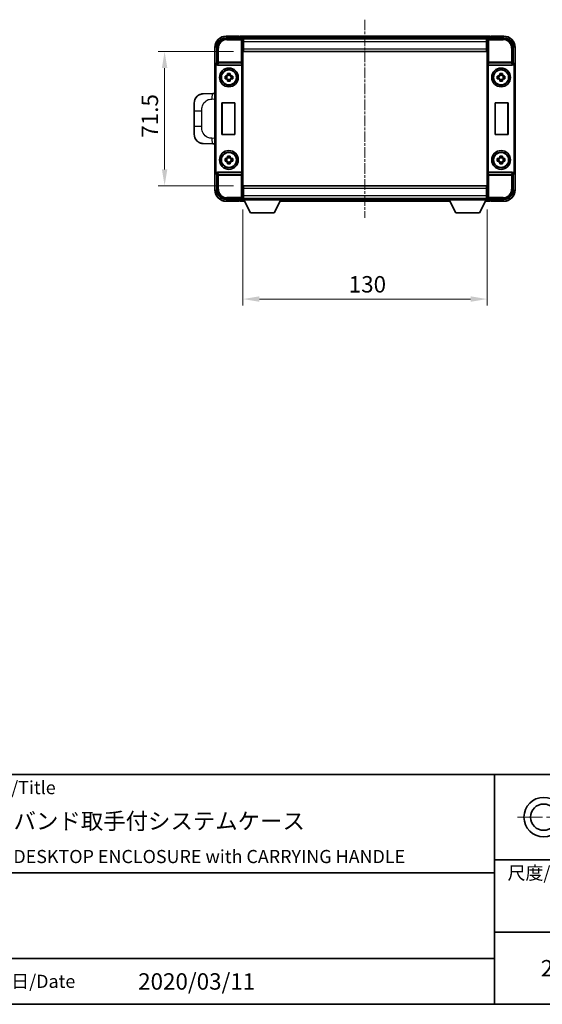
# Model space of a CAD drawing. Units: millimetres. Extents: x 11 to 7510, y 18 to 1142.
# Drawn here: x 2613 to 2892, y 18 to 543 of the extents above; entities that cross this region are included whole.
import ezdxf
from ezdxf.enums import TextEntityAlignment as Align

# ---------------------------------------------------------------- set-up
doc = ezdxf.new("R2010")
doc.units = ezdxf.units.MM
doc.linetypes.add('CHAIN', pattern=[0.3543, 0.2362, -0.0295, 0.0591, -0.0295])
for name, color, linetype, lineweight in [('Border (ISO)', 7, 'Continuous', 35), ('Dimension (ISO)', 7, 'Continuous', 18), ('Dimension (ISO) @ 1', 7, 'Continuous', 18), ('Title (ISO)', 7, 'Continuous', 35), ('Visible (ISO)', 7, 'Continuous', 35), ('Visible Narrow (ISO)', 7, 'Continuous', 25)]:
    doc.layers.add(name, color=color, linetype=linetype, lineweight=lineweight)
doc.layers.add('Centerline (ISO)', color=7, linetype='Continuous', lineweight=18, true_color=0x80ffff)
doc.styles.add('Note Text (TK)', font='MS PGothic.ttf')
doc.styles.add('文字スタイル67', font='arial.ttf')
doc.dimstyles.new('Default - Method 1b (TK)', dxfattribs={"dimscale": 4, "dimtxt": 2.5, "dimasz": 2.5, "dimexe": 1, "dimexo": 1.5, "dimgap": 1, "dimtad": 1, "dimtoh": 1, "dimrnd": 1e-08, "dimdsep": 46, "dimtxsty": 'Note Text (TK)', "dimcen": 0.09, "dimdle": 5, "dimclrd": 100, "dimclre": 100, "dimclrt": 7, "dimadec": 1, "dimazin": 1, "dimtfac": 1, "dimtmove": 0, "dimatfit": 3, "dimfxl": 0, "dimtolj": 1, "dimlwd": -1, "dimlwe": -1, "dimarcsym": 0})

# ---------------------------------------------------------------- blocks, each defined once
blk = doc.blocks.new('図面枠 tk図枠')
at = {"layer": 'Border (ISO)'}
blk.add_line((14.5, 8), (405.5, 8), dxfattribs=at)
blk = doc.blocks.new('表題欄 tk表題欄')
at = {"layer": 'Title (ISO)'}
for p, q in [((74.71, 244.05), (255.71, 244.05)), ((230.71, 244.05), (230.71, 209.05)), ((230.71, 231.05), (255.71, 231.05)), ((74.71, 229.05), (230.71, 229.05)), ((230.71, 220.05), (255.71, 220.05)), ((149.71, 216.05), (230.71, 216.05)), ((255.71, 209.05), (74.71, 209.05))]:
    blk.add_line(p, q, dxfattribs=at)
at = {"layer": 'Title (ISO)', "color": 4, "linetype": 'CHAIN', "lineweight": 18, "ltscale": 20.001633, "true_color": 0x00ffff}
blk.add_line((252.21, 237.55), (234.21, 237.55), dxfattribs=at)
at = {"layer": 'Title (ISO)'}
for radius in [3, 2]:
    blk.add_circle((238.21, 237.55), radius, dxfattribs=at)
at = {"layer": 'Title (ISO)', "color": 1, "true_color": 0xff0000, "char_height": 2, "attachment_point": 4, "line_spacing_factor": 1.5, "style": 'Note Text (TK)'}
for s, insert in [('\\fＭＳ Ｐゴシック|b0|i0;\\H2.0000;品名/Title', (151.71, 242.05)), ('\\fＭＳ Ｐゴシック|b0|i0;\\H2.0000;尺度/Scale', (232.71, 229.05)), ('\\fＭＳ Ｐゴシック|b0|i0;\\H2.0000;作成日/Date', (151.71, 212.55))]:
    blk.add_mtext(s, dxfattribs=dict(at, insert=insert))
at = {"layer": 'Title (ISO)', "color": 7}
for tag, p, height, style in [('<品名>_001', (157.52, 235.7), 2.5, 'Note Text (TK)'), ('<Title>_001', (157.49, 230.55), 2, '文字スタイル67'), ('<ページ_No.>_001', (237.95, 213.3), 2.5, 'Note Text (TK)'), ('<総ページ数>_001', (246.8, 213.3), 2.5, 'Note Text (TK)'), ('作成日_001', (175.87, 211.28), 2.5, 'Note Text (TK)')]:
    blk.add_attdef(tag, p, '', height=height, dxfattribs=dict(at, style=style))
at = {"layer": 'Title (ISO)', "color": 7, "style": 'Note Text (TK)'}
blk.add_attdef('<尺度>', text='', height=2.5, dxfattribs=at).set_placement((243.21, 223.55), align=Align.MIDDLE_CENTER)
blk = doc.blocks.new('*D120')
at = {"layer": 'Defpoints', "color": 0, "transparency": 16777216}
for p in [(2732.53, 525.67), (2690.53, 454.17), (2732.53, 454.17)]:
    blk.add_point(p, dxfattribs=at)
at = {"layer": 'Dimension (ISO)', "color": 100, "transparency": 16777216}
for p, q in [((2727.28, 525.67), (2687.03, 525.67)), ((2690.53, 516.92), (2690.53, 462.92)), ((2727.28, 454.17), (2687.03, 454.17))]:
    blk.add_line(p, q, dxfattribs=at)
for points in [[(2689.07, 516.92), (2691.98, 516.92), (2690.53, 525.67)], [(2689.07, 462.92), (2691.98, 462.92), (2690.53, 454.17)]]:
    blk.add_solid(points, dxfattribs=at)
at = {"layer": 'Dimension (ISO)', "color": 7, "transparency": 16777216, "insert": (2682.65, 479.82), "char_height": 8.75, "attachment_point": 4, "rotation": 90, "style": 'Note Text (TK)'}
blk.add_mtext('\\A1;71.5', dxfattribs=at)
blk = doc.blocks.new('*D121')
at = {"layer": 'Defpoints', "color": 0, "transparency": 16777216}
for p in [(2732.28, 446.72), (2862.28, 446.72), (2862.28, 393.79)]:
    blk.add_point(p, dxfattribs=at)
at = {"layer": 'Dimension (ISO)', "color": 100, "transparency": 16777216}
for p, q in [((2732.28, 441.47), (2732.28, 390.29)), ((2862.28, 441.47), (2862.28, 390.29)), ((2741.03, 393.79), (2853.53, 393.79))]:
    blk.add_line(p, q, dxfattribs=at)
for points in [[(2741.03, 395.25), (2741.03, 392.33), (2732.28, 393.79)], [(2853.53, 395.25), (2853.53, 392.33), (2862.28, 393.79)]]:
    blk.add_solid(points, dxfattribs=at)
at = {"layer": 'Dimension (ISO)', "color": 7, "transparency": 16777216, "insert": (2788.63, 401.66), "char_height": 8.75, "attachment_point": 4, "style": 'Note Text (TK)'}
blk.add_mtext('\\A1;130', dxfattribs=at)

msp = doc.modelspace()

# ---------------------------------------------------------------- linework, layer by layer
at = {"layer": 'Centerline (ISO)', "linetype": 'CHAIN', "ltscale": 23.990969}
msp.add_line((2797.2756, 542.6669), (2797.2756, 437.1669), dxfattribs=at)
at = {"layer": 'Visible (ISO)'}
for p, q in [((2723.2725, 532.9169), (2731.7759, 532.9169)), ((2730.2756, 533.9169), (2723.2756, 533.9169)), ((2730.2756, 533.9169), (2730.2756, 533.7169)), ((2730.5256, 533.7169), (2730.2756, 533.7169)), ((2863.7756, 533.9169), (2730.7756, 533.9169)), ((2730.7756, 533.6169), (2730.7756, 533.9169)), ((2730.7756, 533.6169), (2730.7756, 533.1669)), ((2730.7756, 533.4669), (2730.7756, 532.9169)), ((2862.3424, 532.6669), (2732.2088, 532.6669)), ((2732.2756, 532.4172), (2732.2756, 527.0915)), ((2732.5256, 532.4169), (2732.2756, 532.4169)), ((2732.2756, 531.4169), (2732.5256, 531.4169)), ((2862.0256, 532.4169), (2732.5256, 532.4169)), ((2732.5256, 530.9169), (2732.5256, 532.4169)), ((2732.5256, 530.9169), (2732.5256, 527.1669)), ((2862.2756, 532.4169), (2862.0256, 532.4169)), ((2862.0256, 532.4169), (2862.0256, 530.9169)), ((2862.0256, 531.4169), (2862.2756, 531.4169)), ((2862.0256, 527.1669), (2862.0256, 530.9169)), ((2862.2756, 527.0915), (2862.2756, 532.4172)), ((2862.7753, 532.9169), (2871.2786, 532.9169)), ((2863.7756, 533.9169), (2863.7756, 533.6169)), ((2863.7756, 533.1669), (2863.7756, 533.6169)), ((2863.7756, 532.9169), (2863.7756, 533.4669)), ((2864.2756, 533.7169), (2864.0256, 533.7169)), ((2871.2756, 533.9169), (2864.2756, 533.9169)), ((2864.2756, 533.7169), (2864.2756, 533.9169)), ((2717.2756, 527.9169), (2717.2756, 518.4176)), ((2718.2756, 519.4169), (2718.2756, 527.92)), ((2732.5256, 529.9169), (2732.2756, 529.9169)), ((2732.5256, 528.4169), (2732.2756, 528.4169)), ((2732.2756, 527.0915), (2732.2756, 452.7423)), ((2732.5256, 526.9169), (2732.2756, 526.9169)), ((2732.5256, 525.6669), (2732.5256, 527.1669)), ((2862.0256, 525.6669), (2732.5256, 525.6669)), ((2862.2756, 529.9169), (2862.0256, 529.9169)), ((2862.2756, 528.4169), (2862.0256, 528.4169)), ((2862.0256, 527.1669), (2862.0256, 525.6669)), ((2862.2756, 526.9169), (2862.0256, 526.9169)), ((2862.2756, 452.7423), (2862.2756, 527.0915)), ((2876.2756, 527.92), (2876.2756, 519.4169)), ((2877.2756, 518.4176), (2877.2756, 527.9169)), ((2717.2756, 461.4163), (2717.2756, 518.4176)), ((2718.275, 519.4169), (2718.2756, 519.4169)), ((2718.2756, 519.4169), (2718.5206, 519.1719)), ((2719.0335, 518.4169), (2731.5177, 518.4169)), ((2863.0335, 518.4169), (2875.5177, 518.4169)), ((2876.2756, 519.4169), (2876.0305, 519.1719)), ((2876.2756, 519.4169), (2876.2762, 519.4169)), ((2877.2756, 518.4176), (2877.2756, 461.4163)), ((2722.7649, 512.6336), (2723.3838, 512.6336)), ((2723.3838, 511.2003), (2722.7649, 511.2003)), ((2723.6188, 512.6336), (2723.6188, 511.2003)), ((2724.0589, 513.3087), (2724.0589, 513.9276)), ((2725.4923, 513.0737), (2724.0589, 513.0737)), ((2724.0589, 510.7602), (2725.4923, 510.7602)), ((2724.0589, 509.9063), (2724.0589, 510.5252)), ((2725.4923, 513.9276), (2725.4923, 513.3087)), ((2725.4923, 510.5252), (2725.4923, 509.9063)), ((2725.9324, 512.6336), (2725.9324, 511.2003)), ((2726.1674, 512.6336), (2726.7863, 512.6336)), ((2726.7863, 511.2003), (2726.1674, 511.2003)), ((2867.7649, 512.6336), (2868.3838, 512.6336)), ((2868.3838, 511.2003), (2867.7649, 511.2003)), ((2868.6188, 512.6336), (2868.6188, 511.2003)), ((2869.0589, 513.3087), (2869.0589, 513.9276)), ((2870.4923, 513.0737), (2869.0589, 513.0737)), ((2869.0589, 510.7602), (2870.4923, 510.7602)), ((2869.0589, 509.9063), (2869.0589, 510.5252)), ((2870.4923, 513.9276), (2870.4923, 513.3087)), ((2870.4923, 510.5252), (2870.4923, 509.9063)), ((2870.9324, 512.6336), (2870.9324, 511.2003)), ((2871.1674, 512.6336), (2871.7863, 512.6336)), ((2871.7863, 511.2003), (2871.1674, 511.2003)), ((2716.1482, 503.3601), (2711.1011, 503.1839)), ((2717.2756, 503.3995), (2716.1482, 503.3601)), ((2706.2756, 494.0543), (2706.2756, 498.1869)), ((2706.2756, 494.0543), (2706.2756, 485.7796)), ((2721.0137, 498.4169), (2728.0137, 498.4169)), ((2721.0137, 481.4169), (2721.0137, 498.4169)), ((2721.0137, 498.4169), (2721.101, 498.3297)), ((2727.9264, 498.3297), (2721.101, 498.3297)), ((2721.101, 498.3297), (2721.101, 481.5042)), ((2728.0137, 498.4169), (2727.9264, 498.3297)), ((2727.9264, 481.5042), (2727.9264, 498.3297)), ((2728.0137, 498.4169), (2728.0137, 481.4169)), ((2866.5375, 481.4169), (2866.5375, 498.4169)), ((2866.5375, 498.4169), (2873.5375, 498.4169)), ((2866.5375, 498.4169), (2866.6248, 498.3297)), ((2873.4502, 498.3297), (2866.6248, 498.3297)), ((2866.6248, 498.3297), (2866.6248, 481.5042)), ((2873.5375, 498.4169), (2873.4502, 498.3297)), ((2873.4502, 481.5042), (2873.4502, 498.3297)), ((2873.5375, 498.4169), (2873.5375, 481.4169)), ((2706.2756, 481.647), (2706.2756, 485.7796)), ((2721.0137, 481.4169), (2721.101, 481.5042)), ((2728.0137, 481.4169), (2721.0137, 481.4169)), ((2721.101, 481.5042), (2727.9264, 481.5042)), ((2728.0137, 481.4169), (2727.9264, 481.5042)), ((2866.5375, 481.4169), (2866.6248, 481.5042)), ((2873.5375, 481.4169), (2866.5375, 481.4169)), ((2866.6248, 481.5042), (2873.4502, 481.5042)), ((2873.5375, 481.4169), (2873.4502, 481.5042)), ((2711.1011, 476.65), (2716.1482, 476.4738)), ((2716.1482, 476.4738), (2717.2756, 476.4344)), ((2722.7649, 468.6336), (2723.3838, 468.6336)), ((2723.3838, 467.2003), (2722.7649, 467.2003)), ((2723.6188, 468.6336), (2723.6188, 467.2003)), ((2724.0589, 469.3087), (2724.0589, 469.9276)), ((2725.4923, 469.0737), (2724.0589, 469.0737)), ((2725.4923, 469.9276), (2725.4923, 469.3087)), ((2725.9324, 468.6336), (2725.9324, 467.2003)), ((2726.1674, 468.6336), (2726.7863, 468.6336)), ((2726.7863, 467.2003), (2726.1674, 467.2003)), ((2867.7649, 468.6336), (2868.3838, 468.6336)), ((2868.3838, 467.2003), (2867.7649, 467.2003)), ((2868.6188, 468.6336), (2868.6188, 467.2003)), ((2869.0589, 469.3087), (2869.0589, 469.9276)), ((2870.4923, 469.0737), (2869.0589, 469.0737)), ((2870.4923, 469.9276), (2870.4923, 469.3087)), ((2870.9324, 468.6336), (2870.9324, 467.2003)), ((2871.1674, 468.6336), (2871.7863, 468.6336)), ((2871.7863, 467.2003), (2871.1674, 467.2003)), ((2724.0589, 466.7602), (2725.4923, 466.7602)), ((2724.0589, 465.9063), (2724.0589, 466.5252)), ((2725.4923, 466.5252), (2725.4923, 465.9063)), ((2869.0589, 466.7602), (2870.4923, 466.7602)), ((2869.0589, 465.9063), (2869.0589, 466.5252)), ((2870.4923, 466.5252), (2870.4923, 465.9063)), ((2717.2756, 461.4163), (2717.2756, 451.9169)), ((2718.2756, 460.4169), (2718.275, 460.4169)), ((2718.2756, 460.4169), (2718.5206, 460.662)), ((2718.2756, 451.9139), (2718.2756, 460.4169)), ((2731.5177, 461.4169), (2719.0335, 461.4169)), ((2875.5177, 461.4169), (2863.0335, 461.4169)), ((2876.2756, 460.4169), (2876.0305, 460.662)), ((2876.2762, 460.4169), (2876.2756, 460.4169)), ((2876.2756, 460.4169), (2876.2756, 451.9139)), ((2877.2756, 451.9169), (2877.2756, 461.4163)), ((2732.2756, 452.9169), (2732.5256, 452.9169)), ((2732.2756, 452.7423), (2732.2756, 447.4166)), ((2732.2756, 451.4169), (2732.5256, 451.4169)), ((2732.5256, 454.1669), (2862.0256, 454.1669)), ((2732.5256, 452.6669), (2732.5256, 454.1669)), ((2732.5256, 452.6669), (2732.5256, 448.9169)), ((2862.0256, 454.1669), (2862.0256, 452.6669)), ((2862.0256, 452.9169), (2862.2756, 452.9169)), ((2862.0256, 448.9169), (2862.0256, 452.6669)), ((2862.0256, 451.4169), (2862.2756, 451.4169)), ((2862.2756, 447.4166), (2862.2756, 452.7423)), ((2731.7759, 446.9169), (2723.2725, 446.9169)), ((2730.2756, 446.1169), (2730.2756, 445.9169)), ((2730.2756, 446.1169), (2730.5256, 446.1169)), ((2730.7756, 446.9169), (2730.7756, 446.3669)), ((2730.7756, 446.6669), (2730.7756, 446.2169)), ((2730.7756, 445.9169), (2730.7756, 446.2169)), ((2732.2088, 447.1669), (2732.2756, 447.1669)), ((2732.2756, 449.9169), (2732.5256, 449.9169)), ((2732.5256, 448.4169), (2732.2756, 448.4169)), ((2732.2756, 447.4169), (2732.5256, 447.4169)), ((2732.2756, 447.4169), (2732.2756, 446.7169)), ((2732.2756, 447.4169), (2752.8756, 447.4169)), ((2732.2756, 446.7169), (2752.8756, 446.7169)), ((2732.5256, 447.4169), (2732.5256, 448.9169)), ((2732.5256, 447.4169), (2862.0256, 447.4169)), ((2736.3256, 439.8169), (2732.7756, 446.7169)), ((2748.8256, 439.8169), (2752.3756, 446.7169)), ((2752.8756, 447.4169), (2752.8756, 446.7169)), ((2752.8756, 447.1669), (2841.6756, 447.1669)), ((2841.6756, 447.4169), (2841.6756, 446.7169)), ((2841.6756, 447.4169), (2862.2756, 447.4169)), ((2841.6756, 446.7169), (2862.2756, 446.7169)), ((2845.7256, 439.8169), (2842.1756, 446.7169)), ((2858.2256, 439.8169), (2861.7756, 446.7169)), ((2862.0256, 449.9169), (2862.2756, 449.9169)), ((2862.0256, 448.9169), (2862.0256, 447.4169)), ((2862.2756, 448.4169), (2862.0256, 448.4169)), ((2862.0256, 447.4169), (2862.2756, 447.4169)), ((2862.2756, 447.4169), (2862.2756, 446.7169)), ((2862.2756, 447.1669), (2862.3424, 447.1669)), ((2871.2786, 446.9169), (2862.7753, 446.9169)), ((2863.7756, 446.3669), (2863.7756, 446.9169)), ((2863.7756, 446.2169), (2863.7756, 446.6669)), ((2863.7756, 446.2169), (2863.7756, 445.9169)), ((2864.0256, 446.1169), (2864.2756, 446.1169)), ((2864.2756, 445.9169), (2864.2756, 446.1169)), ((2723.2756, 445.9169), (2730.2756, 445.9169)), ((2730.7756, 445.9169), (2733.1872, 445.9169)), ((2751.964, 445.9169), (2842.5872, 445.9169)), ((2861.364, 445.9169), (2863.7756, 445.9169)), ((2864.2756, 445.9169), (2871.2756, 445.9169)), ((2736.3256, 439.8169), (2748.8256, 439.8169)), ((2845.7256, 439.8169), (2858.2256, 439.8169))]:
    msp.add_line(p, q, dxfattribs=at)
for centre, radius in [((2724.7756, 511.9169), 5), ((2724.7756, 511.9169), 4.15), ((2724.7756, 511.9169), 4.0013), ((2869.7756, 511.9169), 5), ((2869.7756, 511.9169), 4.15), ((2869.7756, 511.9169), 4.0013), ((2724.7756, 467.9169), 5), ((2869.7756, 467.9169), 5), ((2724.7756, 467.9169), 4.15), ((2724.7756, 467.9169), 4.0013), ((2869.7756, 467.9169), 4.15), ((2869.7756, 467.9169), 4.0013)]:
    msp.add_circle(centre, radius, dxfattribs=at)
for centre, radius, start, end in [((2723.2756, 527.9169), 6, 90, 180), ((2730.5256, 533.4669), 0.25, 0, 53.130102), ((2864.0256, 533.4669), 0.25, 126.869898, 180), ((2871.2756, 527.9169), 6, 0, 90), ((2724.7756, 511.9169), 1.5655, 117.245031, 152.754969), ((2724.7756, 511.9169), 1.5655, 207.245031, 242.754969), ((2724.7756, 511.9169), 1.5655, 27.245031, 62.754969), ((2724.7756, 511.9169), 1.5655, 297.245031, 332.754969), ((2869.7756, 511.9169), 1.5655, 117.245031, 152.754969), ((2869.7756, 511.9169), 1.5655, 207.245031, 242.754969), ((2869.7756, 511.9169), 1.5655, 27.245031, 62.754969), ((2869.7756, 511.9169), 1.5655, 297.245031, 332.754969), ((2711.2756, 498.1869), 5, 132.997021, 180), ((2711.2756, 481.647), 5, 180, 227.002979), ((2724.7756, 467.9169), 1.5655, 117.245031, 152.754969), ((2724.7756, 467.9169), 1.5655, 207.245031, 242.754969), ((2724.7756, 467.9169), 1.5655, 27.245031, 62.754969), ((2724.7756, 467.9169), 1.5655, 297.245031, 332.754969), ((2869.7756, 467.9169), 1.5655, 117.245031, 152.754969), ((2869.7756, 467.9169), 1.5655, 207.245031, 242.754969), ((2869.7756, 467.9169), 1.5655, 27.245031, 62.754969), ((2869.7756, 467.9169), 1.5655, 297.245031, 332.754969), ((2723.2756, 451.9169), 6, 180, 270), ((2871.2756, 451.9169), 6, 270, 0), ((2730.5256, 446.3669), 0.25, 306.869898, 0), ((2864.0256, 446.3669), 0.25, 180, 233.130102)]:
    msp.add_arc(centre, radius, start, end, dxfattribs=at)
for centre, major_axis, ratio, start_param, end_param in [((2723.2786, 527.9139), (-3.5398, 3.5398), 0.99878277, 5.49839613, 7.06797448), ((2731.7753, 532.4166), (0.354, 0.354), 0.99878277, 5.49839613, 7.06797448), ((2862.7759, 532.4166), (-0.354, 0.354), 0.99878277, 5.49839613, 7.06797448), ((2871.2725, 527.9139), (3.5398, 3.5398), 0.99878277, 5.49839613, 7.06797448), ((2718.2762, 518.4163), (-0.708, 0.708), 0.99878277, 5.49839613, 7.06797448), ((2718.52, 518.6722), (0, -0.5), 0.03492077, 2.0728637, 3.10668607), ((2719.0378, 518.9331), (-0.0697, -0.5117), 0.96815944, 5.37352368, 6.41439087), ((2731.5134, 518.9331), (0.0697, -0.5117), 0.96815944, 6.15197975, 6.17822477), ((2731.5308, 518.805), (0.4993, 0.0339), 0.77432044, 4.65990871, 6.19579845), ((2863.0203, 518.805), (0.4993, -0.0339), 0.77432044, 3.22897951, 4.76486925), ((2863.0378, 518.9331), (-0.0697, -0.5117), 0.96815944, 0.10496054, 0.13120556), ((2875.5134, 518.9331), (0.0697, -0.5117), 0.96815944, 6.15197975, 7.19284694), ((2876.0311, 518.6722), (0, 0.5), 0.03492077, 0.03490659, 1.06872895), ((2876.275, 518.4163), (0.708, 0.708), 0.99878277, 5.49839613, 7.06797448), ((2718.2762, 461.4176), (-0.708, -0.708), 0.99878277, 5.49839613, 7.06797448), ((2718.52, 461.1617), (0, -0.5), 0.03492077, 0.03490658, 1.06872895), ((2719.0378, 460.9008), (-0.0697, 0.5117), 0.96815944, 6.15197975, 7.19284694), ((2731.5134, 460.9008), (0.0697, 0.5117), 0.96815944, 0.10496054, 0.13120556), ((2731.5308, 461.0289), (-0.4993, 0.0339), 0.77432044, 3.22897951, 4.76486925), ((2863.0203, 461.0289), (-0.4993, -0.0339), 0.77432044, 4.65990871, 6.19579845), ((2863.0378, 460.9008), (-0.0697, 0.5117), 0.96815944, 6.15197975, 6.17822477), ((2875.5134, 460.9008), (0.0697, 0.5117), 0.96815944, 5.37352368, 6.41439087), ((2876.0311, 461.1617), (0, 0.5), 0.03492077, 2.0728637, 3.10668607), ((2876.275, 461.4176), (0.708, -0.708), 0.99878277, 5.49839613, 7.06797448), ((2723.2786, 451.92), (-3.5398, -3.5398), 0.99878277, 5.49839613, 7.06797448), ((2871.2725, 451.92), (3.5398, -3.5398), 0.99878277, 5.49839613, 7.06797448), ((2731.7753, 447.4172), (0.354, -0.354), 0.99878277, 5.49839613, 7.06797448), ((2862.7759, 447.4172), (-0.354, -0.354), 0.99878277, 5.49839613, 7.06797448)]:
    msp.add_ellipse(centre, major_axis=major_axis, ratio=ratio, start_param=start_param, end_param=end_param, dxfattribs=at)
for points, knots in [([(2730.5256, 533.7169), (2730.5614, 533.7169), (2730.5991, 533.7088), (2730.648, 533.6855), (2730.6624, 533.6769), (2730.6756, 533.6669)], [0.1703131202, 0.1703131202, 0.1703131202, 0.1703131202, 0.1810677517, 0.1810677517, 0.1858570013, 0.1858570013, 0.1858570013, 0.1858570013]), ([(2863.8756, 533.6669), (2863.8888, 533.6769), (2863.9031, 533.6855), (2863.952, 533.7088), (2863.9897, 533.7169), (2864.0256, 533.7169)], [0.0412271589, 0.0412271589, 0.0412271589, 0.0412271589, 0.0460164086, 0.0460164086, 0.0567710401, 0.0567710401, 0.0567710401, 0.0567710401]), ([(2718.5353, 518.9128), (2718.5359, 518.886), (2718.539, 518.8572), (2718.5549, 518.7804), (2718.5729, 518.7316), (2718.5979, 518.6832), (2718.6008, 518.6777), (2718.6039, 518.6722)], [0.208611463, 0.208611463, 0.208611463, 0.208611463, 0.217438985, 0.217438985, 0.2319254054, 0.2319254054, 0.2337726387, 0.2337726387, 0.2337726387, 0.2337726387]), ([(2875.9472, 518.6722), (2875.9508, 518.6785), (2875.9542, 518.6849), (2875.9792, 518.7337), (2875.9968, 518.7821), (2876.0123, 518.8581), (2876.0153, 518.8864), (2876.0158, 518.9128)], [0.3369940422, 0.3369940422, 0.3369940422, 0.3369940422, 0.339104995, 0.339104995, 0.3534556191, 0.3534556191, 0.3621494942, 0.3621494942, 0.3621494942, 0.3621494942]), ([(2722.7649, 511.2003), (2722.7576, 511.4471), (2722.7542, 511.6906), (2722.7542, 512.1433), (2722.7576, 512.3868), (2722.7649, 512.6336)], [4.331071921, 4.331071921, 4.331071921, 4.331071921, 4.398975087, 4.398975087, 4.466878254, 4.466878254, 4.466878254, 4.466878254]), ([(2724.0589, 513.9276), (2724.3057, 513.9349), (2724.5492, 513.9383), (2725.0019, 513.9383), (2725.2455, 513.9349), (2725.4923, 513.9276)], [4.331071921, 4.331071921, 4.331071921, 4.331071921, 4.398975087, 4.398975087, 4.466878254, 4.466878254, 4.466878254, 4.466878254]), ([(2725.4923, 509.9063), (2725.2455, 509.899), (2725.0019, 509.8956), (2724.5492, 509.8956), (2724.3057, 509.899), (2724.0589, 509.9063)], [4.331071921, 4.331071921, 4.331071921, 4.331071921, 4.398975087, 4.398975087, 4.466878254, 4.466878254, 4.466878254, 4.466878254]), ([(2726.7863, 512.6336), (2726.7936, 512.3868), (2726.797, 512.1433), (2726.797, 511.6906), (2726.7936, 511.4471), (2726.7863, 511.2003)], [4.331071921, 4.331071921, 4.331071921, 4.331071921, 4.398975087, 4.398975087, 4.466878254, 4.466878254, 4.466878254, 4.466878254]), ([(2867.7649, 511.2003), (2867.7576, 511.4471), (2867.7542, 511.6906), (2867.7542, 512.1433), (2867.7576, 512.3868), (2867.7649, 512.6336)], [4.331071921, 4.331071921, 4.331071921, 4.331071921, 4.398975087, 4.398975087, 4.466878254, 4.466878254, 4.466878254, 4.466878254]), ([(2869.0589, 513.9276), (2869.3057, 513.9349), (2869.5492, 513.9383), (2870.0019, 513.9383), (2870.2455, 513.9349), (2870.4923, 513.9276)], [4.331071921, 4.331071921, 4.331071921, 4.331071921, 4.398975087, 4.398975087, 4.466878254, 4.466878254, 4.466878254, 4.466878254]), ([(2870.4923, 509.9063), (2870.2455, 509.899), (2870.0019, 509.8956), (2869.5492, 509.8956), (2869.3057, 509.899), (2869.0589, 509.9063)], [4.331071921, 4.331071921, 4.331071921, 4.331071921, 4.398975087, 4.398975087, 4.466878254, 4.466878254, 4.466878254, 4.466878254]), ([(2871.7863, 512.6336), (2871.7936, 512.3868), (2871.797, 512.1433), (2871.797, 511.6906), (2871.7936, 511.4471), (2871.7863, 511.2003)], [4.331071921, 4.331071921, 4.331071921, 4.331071921, 4.398975087, 4.398975087, 4.466878254, 4.466878254, 4.466878254, 4.466878254]), ([(2707.8658, 501.8439), (2707.8867, 501.8633), (2707.9071, 501.8821), (2707.9505, 501.9212), (2707.973, 501.9411), (2708.0416, 502.0007), (2708.0896, 502.0409), (2708.2344, 502.1576), (2708.336, 502.2335), (2708.5794, 502.4011), (2708.725, 502.4909), (2709.0852, 502.6881), (2709.306, 502.7889), (2709.7868, 502.9681), (2710.0508, 503.0422), (2710.5751, 503.1446), (2710.839, 503.1747), (2711.1011, 503.1839)], [0, 0, 0, 0, 0.010414368, 0.010414368, 0.020739711, 0.020739711, 0.040939644, 0.040939644, 0.079734413, 0.079734413, 0.130964325, 0.130964325, 0.203039647, 0.203039647, 0.286099518, 0.286099518, 0.36662243, 0.36662243, 0.36662243, 0.36662243]), ([(2711.1011, 476.65), (2710.8454, 476.6589), (2710.5879, 476.6879), (2710.1593, 476.7698), (2709.984, 476.8133), (2709.7536, 476.8838), (2709.6963, 476.9025), (2709.421, 476.9978), (2709.2055, 477.0895), (2708.8301, 477.2817), (2708.6663, 477.3776), (2708.3937, 477.5586), (2708.2804, 477.641), (2708.1186, 477.7691), (2708.0649, 477.8134), (2707.9878, 477.8798), (2707.9624, 477.9021), (2707.9131, 477.9463), (2707.8896, 477.9678), (2707.8658, 477.99)], [0, 0, 0, 0, 0.078120947, 0.078120947, 0.13297333, 0.13297333, 0.151232575, 0.151232575, 0.221140313, 0.221140313, 0.277761151, 0.277761151, 0.320245644, 0.320245644, 0.342263645, 0.342263645, 0.35346824, 0.35346824, 0.364744749, 0.364744749, 0.364744749, 0.364744749]), ([(2722.7649, 467.2003), (2722.7576, 467.4471), (2722.7542, 467.6906), (2722.7542, 468.1433), (2722.7576, 468.3868), (2722.7649, 468.6336)], [4.331071921, 4.331071921, 4.331071921, 4.331071921, 4.398975087, 4.398975087, 4.466878254, 4.466878254, 4.466878254, 4.466878254]), ([(2724.0589, 469.9276), (2724.3057, 469.9349), (2724.5492, 469.9383), (2725.0019, 469.9383), (2725.2455, 469.9349), (2725.4923, 469.9276)], [4.331071921, 4.331071921, 4.331071921, 4.331071921, 4.398975087, 4.398975087, 4.466878254, 4.466878254, 4.466878254, 4.466878254]), ([(2726.7863, 468.6336), (2726.7936, 468.3868), (2726.797, 468.1433), (2726.797, 467.6906), (2726.7936, 467.4471), (2726.7863, 467.2003)], [4.331071921, 4.331071921, 4.331071921, 4.331071921, 4.398975087, 4.398975087, 4.466878254, 4.466878254, 4.466878254, 4.466878254]), ([(2867.7649, 467.2003), (2867.7576, 467.4471), (2867.7542, 467.6906), (2867.7542, 468.1433), (2867.7576, 468.3868), (2867.7649, 468.6336)], [4.331071921, 4.331071921, 4.331071921, 4.331071921, 4.398975087, 4.398975087, 4.466878254, 4.466878254, 4.466878254, 4.466878254]), ([(2869.0589, 469.9276), (2869.3057, 469.9349), (2869.5492, 469.9383), (2870.0019, 469.9383), (2870.2455, 469.9349), (2870.4923, 469.9276)], [4.331071921, 4.331071921, 4.331071921, 4.331071921, 4.398975087, 4.398975087, 4.466878254, 4.466878254, 4.466878254, 4.466878254]), ([(2871.7863, 468.6336), (2871.7936, 468.3868), (2871.797, 468.1433), (2871.797, 467.6906), (2871.7936, 467.4471), (2871.7863, 467.2003)], [4.331071921, 4.331071921, 4.331071921, 4.331071921, 4.398975087, 4.398975087, 4.466878254, 4.466878254, 4.466878254, 4.466878254]), ([(2725.4923, 465.9063), (2725.2455, 465.899), (2725.0019, 465.8956), (2724.5492, 465.8956), (2724.3057, 465.899), (2724.0589, 465.9063)], [4.331071921, 4.331071921, 4.331071921, 4.331071921, 4.398975087, 4.398975087, 4.466878254, 4.466878254, 4.466878254, 4.466878254]), ([(2870.4923, 465.9063), (2870.2455, 465.899), (2870.0019, 465.8956), (2869.5492, 465.8956), (2869.3057, 465.899), (2869.0589, 465.9063)], [4.331071921, 4.331071921, 4.331071921, 4.331071921, 4.398975087, 4.398975087, 4.466878254, 4.466878254, 4.466878254, 4.466878254]), ([(2718.6039, 461.1617), (2718.6004, 461.1553), (2718.597, 461.149), (2718.572, 461.1002), (2718.5544, 461.0518), (2718.5389, 460.9758), (2718.5358, 460.9475), (2718.5353, 460.9211)], [0.3369940422, 0.3369940422, 0.3369940422, 0.3369940422, 0.339104995, 0.339104995, 0.3534556191, 0.3534556191, 0.3621494942, 0.3621494942, 0.3621494942, 0.3621494942]), ([(2876.0158, 460.9211), (2876.0153, 460.9479), (2876.0122, 460.9766), (2875.9963, 461.0535), (2875.9783, 461.1023), (2875.9533, 461.1506), (2875.9503, 461.1562), (2875.9472, 461.1617)], [0.208611463, 0.208611463, 0.208611463, 0.208611463, 0.217438985, 0.217438985, 0.2319254054, 0.2319254054, 0.2337726387, 0.2337726387, 0.2337726387, 0.2337726387]), ([(2730.6756, 446.1669), (2730.6624, 446.157), (2730.648, 446.1483), (2730.5991, 446.1251), (2730.5614, 446.1169), (2730.5256, 446.1169)], [0.0412271589, 0.0412271589, 0.0412271589, 0.0412271589, 0.0460164086, 0.0460164086, 0.0567710401, 0.0567710401, 0.0567710401, 0.0567710401]), ([(2864.0256, 446.1169), (2863.9897, 446.1169), (2863.952, 446.1251), (2863.9031, 446.1483), (2863.8888, 446.157), (2863.8756, 446.1669)], [0.1703131202, 0.1703131202, 0.1703131202, 0.1703131202, 0.1810677517, 0.1810677517, 0.1858570013, 0.1858570013, 0.1858570013, 0.1858570013])]:
    msp.add_open_spline(points, degree=3, knots=knots, dxfattribs=at)
for points, weights in [([(2724.0589, 512.6336), (2723.7936, 512.6336), (2723.3838, 512.6336)], [1.35956394726, 1.22656475141, 1.03074466748]), ([(2723.3838, 511.2003), (2723.7936, 511.2003), (2724.0589, 511.2003)], [1.03074466748, 1.22656475141, 1.35956394726]), ([(2724.0589, 513.3087), (2724.0589, 512.8989), (2724.0589, 512.6336)], [1.03074466748, 1.22656475141, 1.35956394726]), ([(2724.0589, 511.2003), (2724.0589, 510.935), (2724.0589, 510.5252)], [1.35956394726, 1.22656475141, 1.03074466748]), ([(2725.4923, 512.6336), (2725.4923, 512.8989), (2725.4923, 513.3087)], [1.35956394726, 1.22656475141, 1.03074466748]), ([(2726.1674, 512.6336), (2725.7576, 512.6336), (2725.4923, 512.6336)], [1.03074466748, 1.22656475141, 1.35956394726]), ([(2725.4923, 510.5252), (2725.4923, 510.935), (2725.4923, 511.2003)], [1.03074466748, 1.22656475141, 1.35956394726]), ([(2725.4923, 511.2003), (2725.7576, 511.2003), (2726.1674, 511.2003)], [1.35956394726, 1.22656475141, 1.03074466748]), ([(2869.0589, 512.6336), (2868.7936, 512.6336), (2868.3838, 512.6336)], [1.35956394726, 1.22656475141, 1.03074466748]), ([(2868.3838, 511.2003), (2868.7936, 511.2003), (2869.0589, 511.2003)], [1.03074466748, 1.22656475141, 1.35956394726]), ([(2869.0589, 513.3087), (2869.0589, 512.8989), (2869.0589, 512.6336)], [1.03074466748, 1.22656475141, 1.35956394726]), ([(2869.0589, 511.2003), (2869.0589, 510.935), (2869.0589, 510.5252)], [1.35956394726, 1.22656475141, 1.03074466748]), ([(2870.4923, 512.6336), (2870.4923, 512.8989), (2870.4923, 513.3087)], [1.35956394726, 1.22656475141, 1.03074466748]), ([(2871.1674, 512.6336), (2870.7576, 512.6336), (2870.4923, 512.6336)], [1.03074466748, 1.22656475141, 1.35956394726]), ([(2870.4923, 510.5252), (2870.4923, 510.935), (2870.4923, 511.2003)], [1.03074466748, 1.22656475141, 1.35956394726]), ([(2870.4923, 511.2003), (2870.7576, 511.2003), (2871.1674, 511.2003)], [1.35956394726, 1.22656475141, 1.03074466748]), ([(2724.0589, 468.6336), (2723.7936, 468.6336), (2723.3838, 468.6336)], [1.35956394726, 1.22656475141, 1.03074466748]), ([(2723.3838, 467.2003), (2723.7936, 467.2003), (2724.0589, 467.2003)], [1.03074466748, 1.22656475141, 1.35956394726]), ([(2724.0589, 469.3087), (2724.0589, 468.8989), (2724.0589, 468.6336)], [1.03074466748, 1.22656475141, 1.35956394726]), ([(2724.0589, 467.2003), (2724.0589, 466.935), (2724.0589, 466.5252)], [1.35956394726, 1.22656475141, 1.03074466748]), ([(2725.4923, 468.6336), (2725.4923, 468.8989), (2725.4923, 469.3087)], [1.35956394726, 1.22656475141, 1.03074466748]), ([(2726.1674, 468.6336), (2725.7576, 468.6336), (2725.4923, 468.6336)], [1.03074466748, 1.22656475141, 1.35956394726]), ([(2725.4923, 466.5252), (2725.4923, 466.935), (2725.4923, 467.2003)], [1.03074466748, 1.22656475141, 1.35956394726]), ([(2725.4923, 467.2003), (2725.7576, 467.2003), (2726.1674, 467.2003)], [1.35956394726, 1.22656475141, 1.03074466748]), ([(2869.0589, 468.6336), (2868.7936, 468.6336), (2868.3838, 468.6336)], [1.35956394726, 1.22656475141, 1.03074466748]), ([(2868.3838, 467.2003), (2868.7936, 467.2003), (2869.0589, 467.2003)], [1.03074466748, 1.22656475141, 1.35956394726]), ([(2869.0589, 469.3087), (2869.0589, 468.8989), (2869.0589, 468.6336)], [1.03074466748, 1.22656475141, 1.35956394726]), ([(2869.0589, 467.2003), (2869.0589, 466.935), (2869.0589, 466.5252)], [1.35956394726, 1.22656475141, 1.03074466748]), ([(2870.4923, 468.6336), (2870.4923, 468.8989), (2870.4923, 469.3087)], [1.35956394726, 1.22656475141, 1.03074466748]), ([(2871.1674, 468.6336), (2870.7576, 468.6336), (2870.4923, 468.6336)], [1.03074466748, 1.22656475141, 1.35956394726]), ([(2870.4923, 466.5252), (2870.4923, 466.935), (2870.4923, 467.2003)], [1.03074466748, 1.22656475141, 1.35956394726]), ([(2870.4923, 467.2003), (2870.7576, 467.2003), (2871.1674, 467.2003)], [1.35956394726, 1.22656475141, 1.03074466748])]:
    msp.add_rational_spline(points, weights, degree=2, dxfattribs=at)
at = {"layer": 'Visible Narrow (ISO)'}
for p, q in [((2723.6922, 532.4973), (2723.2725, 532.9169)), ((2723.2756, 533.9169), (2723.2756, 533.6669)), ((2723.2756, 533.6669), (2730.6756, 533.6669)), ((2723.6922, 532.4973), (2723.6922, 531.9976)), ((2731.3562, 532.4973), (2723.6922, 532.4973)), ((2723.6922, 531.9976), (2731.3562, 531.9976)), ((2863.7756, 533.6169), (2730.7756, 533.6169)), ((2863.7756, 533.1669), (2730.7756, 533.1669)), ((2731.7759, 532.9169), (2731.3562, 532.4973)), ((2731.3562, 532.4973), (2731.3562, 531.9976)), ((2731.3562, 531.9976), (2731.3562, 520.086)), ((2731.3562, 531.9976), (2731.8559, 531.9976)), ((2731.8559, 531.9976), (2732.2756, 532.4172)), ((2731.8559, 520.086), (2731.8559, 531.9976)), ((2732.5256, 530.9169), (2732.2756, 530.9169)), ((2732.5256, 530.2169), (2732.2756, 530.2169)), ((2862.0256, 530.9169), (2732.5256, 530.9169)), ((2862.2756, 530.9169), (2862.0256, 530.9169)), ((2862.2756, 530.2169), (2862.0256, 530.2169)), ((2862.2756, 532.4172), (2862.6953, 531.9976)), ((2862.6953, 531.9976), (2862.6953, 520.086)), ((2862.6953, 531.9976), (2863.1949, 531.9976)), ((2863.1949, 532.4973), (2862.7753, 532.9169)), ((2863.1949, 531.9976), (2863.1949, 532.4973)), ((2870.859, 532.4973), (2863.1949, 532.4973)), ((2863.1949, 531.9976), (2870.859, 531.9976)), ((2863.1949, 520.086), (2863.1949, 531.9976)), ((2863.8756, 533.6669), (2871.2756, 533.6669)), ((2871.2786, 532.9169), (2870.859, 532.4973)), ((2870.859, 532.4973), (2870.859, 531.9976)), ((2871.2756, 533.9169), (2871.2756, 533.6669)), ((2717.2756, 527.9169), (2717.5256, 527.9169)), ((2717.5256, 519.0789), (2717.5256, 527.9169)), ((2718.2756, 527.92), (2718.6953, 527.5003)), ((2718.6953, 527.5003), (2719.1949, 527.5003)), ((2718.6953, 527.5003), (2718.6953, 520.086)), ((2719.1949, 520.086), (2719.1949, 527.5003)), ((2732.5256, 529.6169), (2732.2756, 529.6169)), ((2732.5256, 528.7169), (2732.2756, 528.7169)), ((2732.5256, 528.1169), (2732.2756, 528.1169)), ((2732.5256, 527.4169), (2732.2756, 527.4169)), ((2732.5256, 527.1669), (2862.0256, 527.1669)), ((2862.2756, 529.6169), (2862.0256, 529.6169)), ((2862.2756, 528.7169), (2862.0256, 528.7169)), ((2862.2756, 528.1169), (2862.0256, 528.1169)), ((2862.2756, 527.4169), (2862.0256, 527.4169)), ((2875.3562, 527.5003), (2875.3562, 520.086)), ((2875.8559, 527.5003), (2875.3562, 527.5003)), ((2875.8559, 527.5003), (2876.2756, 527.92)), ((2875.8559, 520.086), (2875.8559, 527.5003)), ((2877.2756, 527.9169), (2877.0256, 527.9169)), ((2877.0256, 527.9169), (2877.0256, 519.0789)), ((2718.6953, 520.086), (2718.5353, 518.9128)), ((2719.1949, 520.086), (2718.6953, 520.086)), ((2719.0335, 518.4169), (2719.1949, 519.6016)), ((2731.3562, 520.086), (2719.1949, 520.086)), ((2719.1949, 519.6016), (2719.1949, 520.086)), ((2719.1949, 519.6016), (2731.3562, 519.6016)), ((2731.3562, 520.086), (2731.3562, 519.6016)), ((2731.8559, 520.086), (2731.3562, 520.086)), ((2731.3562, 519.6016), (2731.5177, 518.4169)), ((2731.8559, 520.086), (2732.0305, 518.805)), ((2862.5206, 518.805), (2862.6953, 520.086)), ((2863.1949, 520.086), (2862.6953, 520.086)), ((2863.0335, 518.4169), (2863.1949, 519.6016)), ((2875.3562, 520.086), (2863.1949, 520.086)), ((2863.1949, 519.6016), (2863.1949, 520.086)), ((2863.1949, 519.6016), (2875.3562, 519.6016)), ((2875.8559, 520.086), (2875.3562, 520.086)), ((2875.3562, 520.086), (2875.3562, 519.6016)), ((2875.3562, 519.6016), (2875.5177, 518.4169)), ((2876.0158, 518.9128), (2875.8559, 520.086)), ((2717.2756, 518.4176), (2717.5206, 518.1725)), ((2717.5206, 518.1725), (2718.0203, 518.1725)), ((2717.5206, 518.1725), (2717.5206, 461.6614)), ((2718.0203, 461.6614), (2718.0203, 518.1725)), ((2718.52, 519.1719), (2718.275, 519.4169)), ((2718.52, 519.1719), (2718.52, 518.6722)), ((2718.5206, 519.1719), (2718.52, 519.1719)), ((2718.52, 518.6722), (2718.6039, 518.6722)), ((2731.5308, 518.4171), (2731.5308, 461.4168)), ((2732.0305, 461.0289), (2732.0305, 518.805)), ((2862.5206, 518.805), (2862.5206, 461.0289)), ((2863.0203, 461.4168), (2863.0203, 518.4171)), ((2875.9472, 518.6722), (2876.0311, 518.6722)), ((2876.0311, 519.1719), (2876.0305, 519.1719)), ((2876.2762, 519.4169), (2876.0311, 519.1719)), ((2876.0311, 519.1719), (2876.0311, 518.6722)), ((2876.5308, 518.1725), (2876.5308, 461.6614)), ((2877.0305, 518.1725), (2876.5308, 518.1725)), ((2877.0305, 518.1725), (2877.2756, 518.4176)), ((2877.0305, 461.6614), (2877.0305, 518.1725)), ((2715.6804, 500.3619), (2717.2756, 500.4176)), ((2706.2756, 494.0543), (2710.3215, 494.0543)), ((2710.3215, 485.7796), (2710.3215, 494.0543)), ((2710.3215, 485.7796), (2706.2756, 485.7796)), ((2717.2756, 479.4162), (2715.6804, 479.4719)), ((2717.5206, 461.6614), (2717.2756, 461.4163)), ((2717.5206, 461.6614), (2718.0203, 461.6614)), ((2717.5256, 451.9169), (2717.5256, 460.755)), ((2718.275, 460.4169), (2718.52, 460.662)), ((2718.6039, 461.1617), (2718.52, 461.1617)), ((2718.52, 460.662), (2718.52, 461.1617)), ((2718.52, 460.662), (2718.5206, 460.662)), ((2718.5353, 460.9211), (2718.6953, 459.7479)), ((2718.6953, 459.7479), (2719.1949, 459.7479)), ((2718.6953, 459.7479), (2718.6953, 452.3336)), ((2719.1949, 460.2323), (2719.0335, 461.4169)), ((2731.3562, 460.2323), (2719.1949, 460.2323)), ((2719.1949, 459.7479), (2719.1949, 460.2323)), ((2719.1949, 459.7479), (2731.3562, 459.7479)), ((2719.1949, 452.3336), (2719.1949, 459.7479)), ((2731.5177, 461.4169), (2731.3562, 460.2323)), ((2731.3562, 460.2323), (2731.3562, 459.7479)), ((2731.3562, 459.7479), (2731.3562, 447.8363)), ((2731.3562, 459.7479), (2731.8559, 459.7479)), ((2732.0305, 461.0289), (2731.8559, 459.7479)), ((2731.8559, 447.8363), (2731.8559, 459.7479)), ((2862.6953, 459.7479), (2862.5206, 461.0289)), ((2862.6953, 459.7479), (2862.6953, 447.8363)), ((2862.6953, 459.7479), (2863.1949, 459.7479)), ((2863.1949, 460.2323), (2863.0335, 461.4169)), ((2875.3562, 460.2323), (2863.1949, 460.2323)), ((2863.1949, 459.7479), (2863.1949, 460.2323)), ((2863.1949, 459.7479), (2875.3562, 459.7479)), ((2863.1949, 447.8363), (2863.1949, 459.7479)), ((2875.5177, 461.4169), (2875.3562, 460.2323)), ((2875.3562, 460.2323), (2875.3562, 459.7479)), ((2875.3562, 459.7479), (2875.3562, 452.3336)), ((2875.3562, 459.7479), (2875.8559, 459.7479)), ((2875.8559, 459.7479), (2876.0158, 460.9211)), ((2875.8559, 452.3336), (2875.8559, 459.7479)), ((2876.0311, 461.1617), (2875.9472, 461.1617)), ((2876.0305, 460.662), (2876.0311, 460.662)), ((2876.0311, 460.662), (2876.0311, 461.1617)), ((2876.0311, 460.662), (2876.2762, 460.4169)), ((2877.0305, 461.6614), (2876.5308, 461.6614)), ((2877.0256, 460.755), (2877.0256, 451.9169)), ((2877.2756, 461.4163), (2877.0305, 461.6614)), ((2717.2756, 451.9169), (2717.5256, 451.9169)), ((2718.6953, 452.3336), (2718.2756, 451.9139)), ((2718.6953, 452.3336), (2719.1949, 452.3336)), ((2732.2756, 452.4169), (2732.5256, 452.4169)), ((2732.2756, 451.7169), (2732.5256, 451.7169)), ((2862.0256, 452.6669), (2732.5256, 452.6669)), ((2862.0256, 452.4169), (2862.2756, 452.4169)), ((2862.0256, 451.7169), (2862.2756, 451.7169)), ((2875.8559, 452.3336), (2875.3562, 452.3336)), ((2876.2756, 451.9139), (2875.8559, 452.3336)), ((2877.2756, 451.9169), (2877.0256, 451.9169)), ((2723.2725, 446.9169), (2723.6922, 447.3366)), ((2730.6756, 446.1669), (2723.2756, 446.1669)), ((2723.2756, 445.9169), (2723.2756, 446.1669)), ((2731.3562, 447.8363), (2723.6922, 447.8363)), ((2723.6922, 447.3366), (2723.6922, 447.8363)), ((2723.6922, 447.3366), (2731.3562, 447.3366)), ((2730.7756, 446.6669), (2732.8013, 446.6669)), ((2730.7756, 446.2169), (2733.0328, 446.2169)), ((2731.8559, 447.8363), (2731.3562, 447.8363)), ((2731.3562, 447.8363), (2731.3562, 447.3366)), ((2731.3562, 447.3366), (2731.7759, 446.9169)), ((2732.2756, 447.4166), (2731.8559, 447.8363)), ((2732.2756, 451.1169), (2732.5256, 451.1169)), ((2732.2756, 450.2169), (2732.5256, 450.2169)), ((2732.2756, 449.6169), (2732.5256, 449.6169)), ((2732.2756, 448.9169), (2732.5256, 448.9169)), ((2732.5256, 448.9169), (2862.0256, 448.9169)), ((2752.1183, 446.2169), (2842.4328, 446.2169)), ((2752.3499, 446.6669), (2842.2013, 446.6669)), ((2861.5183, 446.2169), (2863.7756, 446.2169)), ((2861.7499, 446.6669), (2863.7756, 446.6669)), ((2862.0256, 451.1169), (2862.2756, 451.1169)), ((2862.0256, 450.2169), (2862.2756, 450.2169)), ((2862.0256, 449.6169), (2862.2756, 449.6169)), ((2862.0256, 448.9169), (2862.2756, 448.9169)), ((2862.6953, 447.8363), (2862.2756, 447.4166)), ((2863.1949, 447.8363), (2862.6953, 447.8363)), ((2862.7753, 446.9169), (2863.1949, 447.3366)), ((2870.859, 447.8363), (2863.1949, 447.8363)), ((2863.1949, 447.3366), (2863.1949, 447.8363)), ((2863.1949, 447.3366), (2870.859, 447.3366)), ((2871.2756, 446.1669), (2863.8756, 446.1669)), ((2870.859, 447.3366), (2870.859, 447.8363)), ((2870.859, 447.3366), (2871.2786, 446.9169)), ((2871.2756, 445.9169), (2871.2756, 446.1669))]:
    msp.add_line(p, q, dxfattribs=at)
for centre, start, end in [((2723.2756, 527.9169), 90, 180), ((2871.2756, 527.9169), 0, 90), ((2723.2756, 451.9169), 180, 270), ((2871.2756, 451.9169), 270, 0)]:
    msp.add_arc(centre, 5.75, start, end, dxfattribs=at)
for centre, major_axis, ratio, start_param, end_param in [((2723.6977, 527.4948), (-3.539, 3.539), 0.99902583, 5.49839613, 7.06797448), ((2723.6977, 527.4948), (-3.1859, 3.1859), 0.99878277, 5.49839613, 7.06797448), ((2731.3562, 531.9976), (-0.3536, 0.3536), 0.99878277, 3.9275998, 5.49717816), ((2863.1949, 531.9976), (-0.3536, -0.3536), 0.99878277, 3.9275998, 5.49717816), ((2870.8535, 527.4948), (3.539, 3.539), 0.99902583, 5.49839613, 7.06797448), ((2870.8535, 527.4948), (3.1859, 3.1859), 0.99878277, 5.49839613, 7.06797448), ((2719.1949, 520.086), (-0.4954, 0.0675), 0.96815944, 0.13986712, 1.70200189), ((2731.3562, 520.086), (0.4954, 0.0675), 0.96815944, 4.58118342, 6.14331819), ((2863.1949, 520.086), (-0.4954, 0.0675), 0.96815944, 0.13986712, 1.70200189), ((2875.3562, 520.086), (0.4954, 0.0675), 0.96815944, 4.58118342, 6.14331819), ((2718.5206, 518.1719), (-0.7071, 0.7071), 0.99999926, 5.49839613, 7.06797448), ((2718.5206, 518.1719), (-0.354, 0.354), 0.99878277, 5.49839613, 7.06797448), ((2876.0305, 518.1719), (0.7071, 0.7071), 0.99999926, 5.49839613, 7.06797448), ((2876.0305, 518.1719), (0.354, 0.354), 0.99878277, 5.49839613, 7.06797448), ((2716.2529, 500.3619), (-0.1047, 2.9982), 0.19069699, 0, 1.56413714), ((2716.2529, 479.4719), (-0.1047, -2.9982), 0.19069699, 4.71904817, 6.28318531), ((2718.5206, 461.662), (-0.7071, -0.7071), 0.99999926, 5.49839613, 7.06797448), ((2718.5206, 461.662), (-0.354, -0.354), 0.99878277, 5.49839613, 7.06797448), ((2719.1949, 459.7479), (-0.4954, -0.0675), 0.96815944, 4.58118342, 6.14331819), ((2731.3562, 459.7479), (0.4954, -0.0675), 0.96815944, 0.13986712, 1.70200189), ((2863.1949, 459.7479), (-0.4954, -0.0675), 0.96815944, 4.58118342, 6.14331819), ((2875.3562, 459.7479), (0.4954, -0.0675), 0.96815944, 0.13986712, 1.70200189), ((2876.0305, 461.662), (0.354, -0.354), 0.99878277, 5.49839613, 7.06797448), ((2876.0305, 461.662), (0.7071, -0.7071), 0.99999926, 5.49839613, 7.06797448), ((2723.6977, 452.339), (-3.539, -3.539), 0.99902583, 5.49839613, 7.06797448), ((2723.6977, 452.339), (-3.1859, -3.1859), 0.99878277, 5.49839613, 7.06797448), ((2870.8535, 452.339), (3.1859, -3.1859), 0.99878277, 5.49839613, 7.06797448), ((2870.8535, 452.339), (3.539, -3.539), 0.99902583, 5.49839613, 7.06797448), ((2731.3562, 447.8363), (0.3536, 0.3536), 0.99878277, 3.9275998, 5.49717816), ((2863.1949, 447.8363), (0.3536, -0.3536), 0.99878277, 3.9275998, 5.49717816)]:
    msp.add_ellipse(centre, major_axis=major_axis, ratio=ratio, start_param=start_param, end_param=end_param, dxfattribs=at)
for points, knots in [([(2710.3215, 494.0543), (2710.3215, 494.6508), (2710.3345, 495.32), (2710.4849, 496.0231), (2710.714, 497.0942), (2711.2618, 498.1888), (2712.056, 498.9776), (2712.7247, 499.6418), (2713.5309, 500.0562), (2714.3288, 500.2264), (2714.7905, 500.3248), (2715.246, 500.3468), (2715.6804, 500.3619)], [0, 0, 0, 0, 0.21983104, 0.21983104, 0.21983104, 0.55477785, 0.55477785, 0.55477785, 0.83679083, 0.83679083, 0.83679083, 1, 1, 1, 1]), ([(2715.6804, 479.4719), (2714.9735, 479.4966), (2714.203, 479.5601), (2713.4643, 479.8849), (2712.4982, 480.3097), (2711.6018, 481.1759), (2711.0516, 482.2279), (2710.6312, 483.032), (2710.4168, 483.923), (2710.3524, 484.7279), (2710.3229, 485.0969), (2710.3215, 485.4495), (2710.3215, 485.7796)], [0, 0, 0, 0, 0.26559079, 0.26559079, 0.26559079, 0.61290113, 0.61290113, 0.61290113, 0.8783338, 0.8783338, 0.8783338, 1, 1, 1, 1])]:
    msp.add_open_spline(points, degree=3, knots=knots, dxfattribs=at)

# ---------------------------------------------------------------- block references
at = {"xscale": 3.5, "yscale": 3.5, "zscale": 3.5}
msp.add_blockref('図面枠 tk図枠', (1534.4582, -10.0226), dxfattribs=at)
ref = msp.add_blockref('表題欄 tk表題欄', (2058.7274, -713.7072), dxfattribs=dict(xscale=3.5, yscale=3.5, zscale=3.5))
ref.add_attrib('<品名>_001', 'バンド取手付システムケース', (2610.0619, 111.2544), dxfattribs={"layer": 'Title (ISO)', "color": 7, "height": 8.75, "style": 'Note Text (TK)'})
ref.add_attrib('作成日_001', '2020/03/11', (2676.4321, 25.7808), dxfattribs={"layer": 'Title (ISO)', "color": 7, "height": 8.75, "style": 'Note Text (TK)'})
ref.add_attrib('<Title>_001', 'DESKTOP ENCLOSURE with CARRYING HANDLE', (2609.9538, 93.225), dxfattribs={"layer": 'Title (ISO)', "color": 7, "height": 7, "style": '文字スタイル67'})
ref.add_attrib('<ページ_No.>_001', '2', (2890.9524, 32.8345), dxfattribs={"layer": 'Title (ISO)', "color": 7, "height": 8.75, "style": 'Note Text (TK)'})

# ---------------------------------------------------------------- dimensions: what is measured, and where the dimension line sits
at = {"layer": 'Dimension (ISO) @ 1', "color": 100, "true_color": 0x00ff3f}
for base, p1, p2, angle, picture, middle in [((2690.5256, 454.1669), (2732.5256, 525.6669), (2732.5256, 454.1669), 90, '*D120', (2690.5256, 489.9169)), ((2862.2756, 393.787), (2732.2756, 446.7169), (2862.2756, 446.7169), 180, '*D121', (2797.2756, 393.787))]:
    dim = msp.add_linear_dim(base=base, p1=p1, p2=p2, angle=angle, dimstyle='Default - Method 1b (TK)', override={"dimscale": 1, "dimtxt": 8.75, "dimasz": 8.75, "dimexe": 3.5, "dimexo": 5.25, "dimgap": 3.5, "dimtoh": 0, "dimdec": 2, "dimcen": 0.315, "dimtol": 0, "dimlim": 0, "dimtp": 0, "dimtm": 0, "dimtdec": 2, "dimtix": 0, "dimtofl": 0, "dimtmove": 0, "dimatfit": 1}, dxfattribs=at)
    dim.commit()
    dim.dimension.update_dxf_attribs({"geometry": picture, "text_midpoint": middle, "dimtype": 128})

doc.saveas('drawing.dxf')
